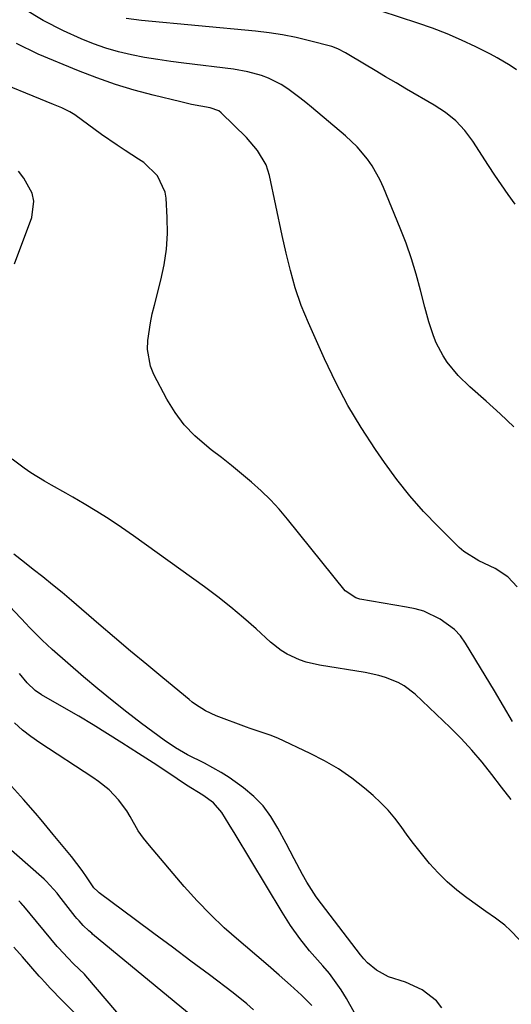
# Model space of a CAD drawing. Units: inches. Extents: x 1875354 to 1880617, y 474959 to 480354.
# Drawn here: x 1879818 to 1879940, y 475876 to 476121 of the extents above; entities that cross this region are included whole.
import ezdxf

# ---------------------------------------------------------------- set-up
doc = ezdxf.new("R2010")
doc.units = ezdxf.units.IN
doc.header["$MEASUREMENT"] = 0
doc.layers.add('7', color=7, linetype='Continuous')
doc.layers.add('8', color=7, linetype='Continuous')

msp = doc.modelspace()

# ---------------------------------------------------------------- linework, layer by layer
at = {"layer": '7', "color": 18}
for points in [[(1879940.66, 476020.13, 1928), (1879937.26, 476023.38, 1928), (1879933.77, 476026.55, 1928), (1879929.7, 476030.11, 1928), (1879926.83, 476032.91, 1928), (1879924.11, 476036.24, 1928), (1879923.08, 476037.78, 1928), (1879921.37, 476041.05, 1928), (1879920.68, 476042.77, 1928), (1879919.54, 476046.32, 1928), (1879918.56, 476049.92, 1928), (1879917.49, 476054.19, 1928), (1879916.42, 476058.11, 1928), (1879915.24, 476061.99, 1928), (1879913.89, 476065.82, 1928), (1879912.42, 476069.61, 1928), (1879908.25, 476079.72, 1928), (1879907.42, 476081.55, 1928), (1879905.45, 476085.05, 1928), (1879904.32, 476086.71, 1928), (1879901.76, 476089.8, 1928), (1879898.84, 476092.57, 1928), (1879890.41, 476099.67, 1928), (1879888.96, 476100.86, 1928), (1879887.49, 476102.02, 1928), (1879884.48, 476104.23, 1928), (1879882.85, 476105.29, 1928), (1879879.68, 476106.89, 1928), (1879878.01, 476107.53, 1928), (1879874.57, 476108.49, 1928), (1879871.05, 476109.1, 1928), (1879858.71, 476110.6, 1928), (1879855.43, 476111.03, 1928), (1879852.17, 476111.52, 1928), (1879848.91, 476112.08, 1928), (1879845.66, 476112.69, 1928), (1879842.45, 476113.44, 1928), (1879839.29, 476114.34, 1928), (1879836.19, 476115.44, 1928), (1879833.14, 476116.69, 1928), (1879828.74, 476118.65, 1928), (1879823.71, 476121.24, 1928), (1879818.91, 476124.18, 1928)], [(1879941.31, 476108.97, 1932), (1879939.77, 476110.04, 1932), (1879936.55, 476111.98, 1932), (1879934.89, 476112.86, 1932), (1879931.25, 476114.67, 1932), (1879927.71, 476116.34, 1932), (1879924.13, 476117.9, 1932), (1879920.48, 476119.31, 1932), (1879916.79, 476120.61, 1932), (1879907.7, 476123.59, 1932)], [(1879941.54, 475980.33, 1926), (1879939.17, 475982.81, 1926), (1879936.01, 475984.88, 1926), (1879932, 475986.86, 1926), (1879928.23, 475989.16, 1926), (1879927.12, 475990.14, 1926), (1879921.83, 475995.36, 1926), (1879918.23, 475999.11, 1926), (1879914.79, 476003, 1926), (1879911.58, 476007.07, 1926), (1879908.51, 476011.27, 1926), (1879906.28, 476014.53, 1926), (1879902.77, 476019.96, 1926), (1879899.46, 476025.5, 1926), (1879896.46, 476031.21, 1926), (1879893.65, 476037.04, 1926), (1879889.61, 476046.05, 1926), (1879887.85, 476050.32, 1926), (1879886.36, 476054.7, 1926), (1879885.18, 476059.02, 1926), (1879884.11, 476063.37, 1926), (1879883.13, 476067.75, 1926), (1879879.93, 476082.72, 1926), (1879879.1, 476085.36, 1926), (1879876.96, 476088.94, 1926), (1879874.21, 476092.1, 1926), (1879867.93, 476098.27, 1926), (1879867.34, 476098.75, 1926), (1879865.2, 476099.54, 1926), (1879860.61, 476100.39, 1926), (1879859.28, 476100.68, 1926), (1879857.95, 476100.99, 1926), (1879851.07, 476102.67, 1926), (1879846.34, 476103.94, 1926), (1879841.66, 476105.36, 1926), (1879837.05, 476106.98, 1926), (1879832.49, 476108.75, 1926), (1879822.48, 476112.91, 1926), (1879817.11, 476115.5, 1926)], [(1879940.31, 475946.84, 1924), (1879938.1, 475950.69, 1924), (1879935.84, 475954.51, 1924), (1879933.55, 475958.32, 1924), (1879928.68, 475966.34, 1924), (1879927.38, 475968.12, 1924), (1879925.92, 475969.74, 1924), (1879922.34, 475972.27, 1924), (1879918.3, 475974.26, 1924), (1879916.17, 475974.85, 1924), (1879913.99, 475975.28, 1924), (1879902.43, 475977.32, 1924), (1879901.38, 475977.59, 1924), (1879898.72, 475979.37, 1924), (1879884.41, 475997.22, 1924), (1879882.33, 475999.66, 1924), (1879880.17, 476002.02, 1924), (1879877.88, 476004.25, 1924), (1879875.5, 476006.4, 1924), (1879873.03, 476008.46, 1924), (1879870.55, 476010.5, 1924), (1879868.03, 476012.49, 1924), (1879865.49, 476014.46, 1924), (1879864.35, 476015.33, 1924), (1879861.42, 476017.88, 1924), (1879858.76, 476020.64, 1924), (1879856.48, 476023.74, 1924), (1879854.45, 476027.05, 1924), (1879851.24, 476033.18, 1924), (1879850.41, 476035.21, 1924), (1879849.63, 476039.42, 1924), (1879849.69, 476041.61, 1924), (1879850.36, 476046.04, 1924), (1879850.82, 476048.23, 1924), (1879851.34, 476050.41, 1924), (1879852.96, 476056.62, 1924), (1879853.78, 476060.48, 1924), (1879854.35, 476064.37, 1924), (1879854.57, 476068.29, 1924), (1879854.54, 476072.24, 1924), (1879854.28, 476077.01, 1924), (1879854.05, 476078.54, 1924), (1879852.11, 476082.64, 1924), (1879848.71, 476085.88, 1924), (1879847.42, 476086.78, 1924), (1879844.1, 476088.89, 1924), (1879842.12, 476090.2, 1924), (1879838.24, 476092.92, 1924), (1879831.62, 476097.74, 1924), (1879830.37, 476098.54, 1924), (1879828.37, 476099.51, 1924), (1879826.31, 476100.38, 1924), (1879809.25, 476107.33, 1924)], [(1879816.56, 476060.67, 1922), (1879820.86, 476072.25, 1922), (1879821.4, 476076.31, 1922), (1879820.94, 476078.28, 1922), (1879818.9, 476082.03, 1922), (1879817.57, 476083.76, 1922)], [(1879940.05, 475927.42, 1922), (1879937.63, 475930.52, 1922), (1879935.24, 475933.64, 1922), (1879932.8, 475936.73, 1922), (1879930.27, 475939.72, 1922), (1879927.59, 475942.59, 1922), (1879924.82, 475945.37, 1922), (1879916.14, 475953.66, 1922), (1879913.45, 475955.75, 1922), (1879911.97, 475956.56, 1922), (1879908.78, 475957.82, 1922), (1879907.13, 475958.31, 1922), (1879903.77, 475959.02, 1922), (1879892.35, 475960.85, 1922), (1879889.03, 475961.61, 1922), (1879887.43, 475962.18, 1922), (1879884.34, 475963.61, 1922), (1879882.88, 475964.48, 1922), (1879880.21, 475966.58, 1922), (1879876.62, 475969.88, 1922), (1879873.52, 475972.63, 1922), (1879870.36, 475975.3, 1922), (1879867.1, 475977.86, 1922), (1879863.78, 475980.34, 1922), (1879846.17, 475993.02, 1922), (1879843.17, 475995.12, 1922), (1879840.13, 475997.15, 1922), (1879837.03, 475999.09, 1922), (1879833.9, 476000.97, 1922), (1879831.06, 476002.62, 1922), (1879829.31, 476003.63, 1922), (1879825.8, 476005.63, 1922), (1879824.04, 476006.61, 1922), (1879820.61, 476008.71, 1922), (1879818.96, 476009.87, 1922), (1879816.03, 476012.11, 1922)], [(1879922.78, 475875.61, 1918), (1879921.45, 475877.36, 1918), (1879917.9, 475880.13, 1918), (1879913.78, 475881.97, 1918), (1879909.51, 475883.34, 1918), (1879906.58, 475884.95, 1918), (1879904.31, 475886.83, 1918), (1879903.43, 475887.78, 1918), (1879902.6, 475888.77, 1918), (1879892.87, 475901.49, 1918), (1879891.59, 475903.25, 1918), (1879889.23, 475906.91, 1918), (1879888.15, 475908.81, 1918), (1879886.1, 475912.67, 1918), (1879885.08, 475914.6, 1918), (1879884.06, 475916.53, 1918), (1879882.06, 475920.35, 1918), (1879880.32, 475923.19, 1918), (1879878.35, 475925.84, 1918), (1879876.04, 475928.19, 1918), (1879873.51, 475930.36, 1918), (1879869.96, 475932.91, 1918), (1879867.97, 475934.2, 1918), (1879863.81, 475936.46, 1918), (1879859.56, 475938.57, 1918), (1879856.61, 475940.27, 1918), (1879853.79, 475942.19, 1918), (1879848.19, 475946.38, 1918), (1879844.51, 475949.19, 1918), (1879840.88, 475952.06, 1918), (1879837.3, 475955, 1918), (1879833.77, 475958, 1918), (1879825.98, 475964.77, 1918), (1879823.47, 475967.08, 1918), (1879820.27, 475970.31, 1918), (1879819.48, 475971.13, 1918), (1879807.12, 475984.13, 1918)], [(1879901.06, 475874.33, 1916), (1879899.07, 475877.92, 1916), (1879897.77, 475880.07, 1916), (1879894.86, 475884.13, 1916), (1879893.24, 475886.04, 1916), (1879891.19, 475888.32, 1916), (1879889.92, 475889.82, 1916), (1879887.48, 475892.9, 1916), (1879885.2, 475896.09, 1916), (1879883.09, 475899.4, 1916), (1879871.42, 475918.81, 1916), (1879869.95, 475921.22, 1916), (1879868.08, 475924.18, 1916), (1879866.01, 475926.61, 1916), (1879863.42, 475928.54, 1916), (1879859.36, 475931.04, 1916), (1879854.67, 475934.16, 1916), (1879851.04, 475936.56, 1916), (1879847.38, 475938.92, 1916), (1879843.25, 475941.56, 1916), (1879839.71, 475943.79, 1916), (1879836.14, 475945.99, 1916), (1879832.55, 475948.14, 1916), (1879828.93, 475950.25, 1916), (1879823.3, 475953.49, 1916), (1879821.75, 475954.53, 1916), (1879819.72, 475956.46, 1916), (1879817.81, 475958.81, 1916)], [(1879890.48, 475876.19, 1914), (1879887.88, 475878.79, 1914), (1879885.18, 475881.29, 1914), (1879882.39, 475883.71, 1914), (1879879.59, 475886.13, 1914), (1879876.79, 475888.53, 1914), (1879873.98, 475890.92, 1914), (1879872.31, 475892.34, 1914), (1879868.73, 475895.53, 1914), (1879865.27, 475898.82, 1914), (1879861.97, 475902.27, 1914), (1879858.78, 475905.83, 1914), (1879850.1, 475916, 1914), (1879848.66, 475917.79, 1914), (1879847.35, 475919.68, 1914), (1879845.36, 475923.21, 1914), (1879844.48, 475924.66, 1914), (1879842.46, 475927.38, 1914), (1879840.1, 475929.81, 1914), (1879837.47, 475931.96, 1914), (1879836.08, 475932.93, 1914), (1879822.85, 475941.54, 1914), (1879820.66, 475943.08, 1914), (1879818.55, 475944.73, 1914), (1879816.56, 475946.53, 1914)], [(1879875.98, 475875.1, 1912), (1879874.36, 475876.57, 1912), (1879870.95, 475879.34, 1912), (1879865.02, 475883.79, 1912), (1879860.43, 475887.24, 1912), (1879855.83, 475890.67, 1912), (1879851.24, 475894.11, 1912), (1879846.63, 475897.53, 1912), (1879837.6, 475904.25, 1912), (1879837.27, 475904.52, 1912), (1879836.31, 475905.49, 1912), (1879834.63, 475907.95, 1912), (1879833.38, 475909.77, 1912), (1879830.72, 475913.3, 1912), (1879829.09, 475915.26, 1912), (1879826.18, 475918.77, 1912), (1879823.23, 475922.35, 1912), (1879821.79, 475924.07, 1912), (1879818.84, 475927.46, 1912), (1879815.84, 475930.8, 1912)], [(1879841.98, 475874.5, 1908), (1879834.3, 475883.56, 1908), (1879833.95, 475883.96, 1908), (1879831.29, 475886.54, 1908), (1879829.82, 475888.04, 1908), (1879827.53, 475890.54, 1908), (1879827.22, 475890.91, 1908), (1879818.92, 475900.89, 1908), (1879818.77, 475901.07, 1908), (1879818.14, 475901.76, 1908), (1879817.64, 475902.24, 1908)], [(1879831.35, 475874.54, 1906), (1879828.42, 475877.44, 1906), (1879825.47, 475880.47, 1906), (1879824.09, 475881.96, 1906), (1879823.19, 475882.97, 1906), (1879822.74, 475883.48, 1906), (1879818.57, 475888.31, 1906), (1879816.43, 475890.73, 1906)]]:
    msp.add_polyline3d(points, dxfattribs=at)
at = {"layer": '8', "color": 18}
for points in [[(1879941.01, 476075.59, 1930), (1879939.3, 476077.95, 1930), (1879937.62, 476080.33, 1930), (1879935.99, 476082.74, 1930), (1879934.39, 476085.18, 1930), (1879930.49, 476091.26, 1930), (1879928.53, 476093.91, 1930), (1879926.23, 476096.28, 1930), (1879923.67, 476098.37, 1930), (1879922.3, 476099.3, 1930), (1879920.9, 476100.18, 1930), (1879914.03, 476104.19, 1930), (1879911.41, 476105.72, 1930), (1879908.79, 476107.26, 1930), (1879906.18, 476108.81, 1930), (1879903.57, 476110.37, 1930), (1879899.28, 476112.93, 1930), (1879898.81, 476113.21, 1930), (1879896.93, 476114.23, 1930), (1879895.42, 476114.78, 1930), (1879889.86, 476116.22, 1930), (1879886.55, 476117, 1930), (1879883.21, 476117.67, 1930), (1879879.85, 476118.17, 1930), (1879876.47, 476118.58, 1930), (1879848.11, 476121.27, 1930), (1879844.33, 476121.71, 1930)], [(1879957.29, 475876.66, 1920), (1879939.85, 475894.87, 1920), (1879938.44, 475896.19, 1920), (1879936.11, 475897.89, 1920), (1879933.74, 475899.56, 1920), (1879928.98, 475902.98, 1920), (1879926.48, 475904.92, 1920), (1879924.1, 475906.98, 1920), (1879921.87, 475909.2, 1920), (1879919.74, 475911.54, 1920), (1879917.37, 475914.42, 1920), (1879915.75, 475916.47, 1920), (1879914.19, 475918.57, 1920), (1879912.66, 475920.7, 1920), (1879911.09, 475922.78, 1920), (1879909.42, 475924.77, 1920), (1879907.6, 475926.63, 1920), (1879905.69, 475928.4, 1920), (1879903.53, 475930.25, 1920), (1879900.38, 475932.73, 1920), (1879897.1, 475935.04, 1920), (1879893.65, 475937.06, 1920), (1879890.08, 475938.9, 1920), (1879881.99, 475942.66, 1920), (1879880.09, 475943.46, 1920), (1879877.15, 475944.43, 1920), (1879875.19, 475945.09, 1920), (1879874.22, 475945.44, 1920), (1879866.7, 475948.28, 1920), (1879864.02, 475949.52, 1920), (1879861.53, 475951.09, 1920), (1879860.74, 475951.68, 1920), (1879859.96, 475952.29, 1920), (1879853.45, 475957.67, 1920), (1879849.44, 475961, 1920), (1879845.44, 475964.34, 1920), (1879841.47, 475967.71, 1920), (1879837.51, 475971.1, 1920), (1879830.74, 475976.94, 1920), (1879828.4, 475978.92, 1920), (1879826.05, 475980.88, 1920), (1879823.66, 475982.8, 1920), (1879821.25, 475984.69, 1920), (1879819.07, 475986.38, 1920), (1879816.45, 475988.48, 1920)], [(1879861.01, 475873.29, 1910), (1879836.01, 475893.97, 1910), (1879835.77, 475894.18, 1910), (1879835.04, 475894.8, 1910), (1879833.68, 475896.13, 1910), (1879832.63, 475897.22, 1910), (1879832.05, 475897.87, 1910), (1879831.68, 475898.33, 1910), (1879827.6, 475903.58, 1910), (1879827.17, 475904.12, 1910), (1879824.46, 475907.15, 1910), (1879823.96, 475907.61, 1910), (1879813.09, 475917.15, 1910)]]:
    msp.add_polyline3d(points, dxfattribs=at)

doc.saveas('drawing.dxf')
